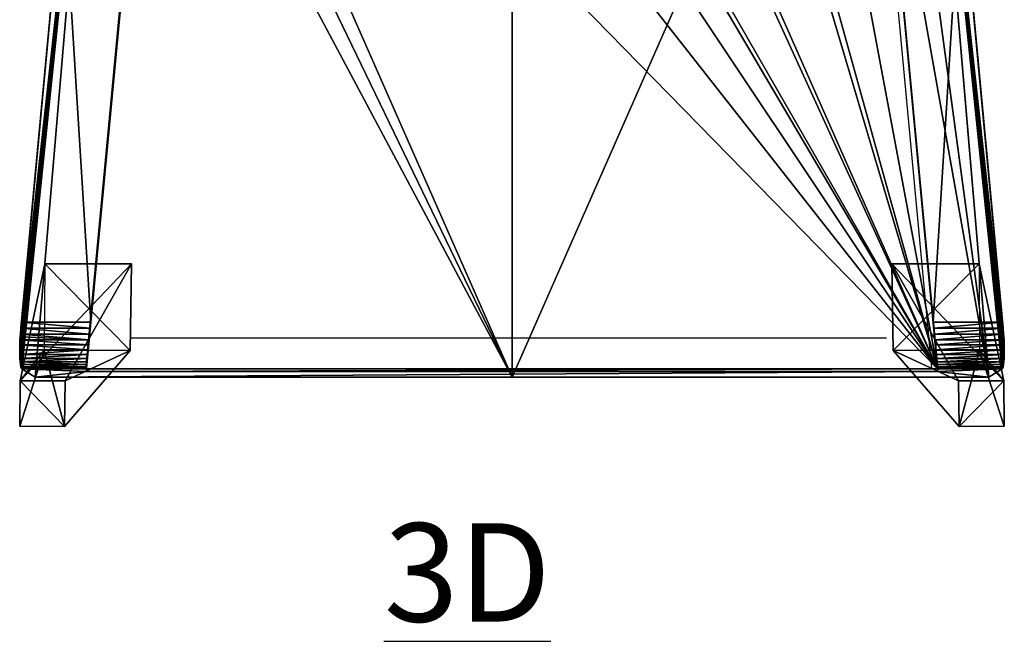
# Model space of a CAD drawing. Units: inches. Extents: x 550 to 754, y -76 to 188.
# Drawn here: x 637 to 659, y 59 to 73 of the extents above; entities that cross this region are included whole.
import ezdxf

# ---------------------------------------------------------------- set-up
doc = ezdxf.new("R2010")
doc.units = ezdxf.units.IN
doc.header["$MEASUREMENT"] = 0
for name, color, linetype in [('A-ANNO-NOTES', 2, 'Continuous'), ('SEAT', 7, 'Continuous'), ('STRUCTURE', 7, 'Continuous')]:
    doc.layers.add(name, color=color, linetype=linetype)
doc.styles.add('Arial', font='arial.ttf')

# ---------------------------------------------------------------- blocks, each defined once
blk = doc.blocks.new('FamilyGeomCombination_64852-_30')
at = {"layer": 'STRUCTURE'}
for p, q in [((20.074, 1.498), (18.562, 4.174, 15.176)), ((20.542, 4.174, 15.176), (18.562, 4.174, 15.176)), ((18.562, 4.174, 15.176), (18.587, 2.192, 15.264)), ((21.105, 1.498), (20.542, 4.174, 15.176)), ((20.542, 4.174, 15.176), (20.552, 2.203, 15.263)), ((18.587, 2.192, 15.264), (20.552, 2.203, 15.263)), ((18.587, 2.192, 15.264), (20.091, 0.46)), ((21.112, 0.466), (20.552, 2.203, 15.263)), ((20.091, 0.46), (20.074, 1.498)), ((20.074, 1.498), (21.105, 1.498)), ((21.105, 1.498), (21.112, 0.466)), ((21.112, 0.466), (20.091, 0.46))]:
    blk.add_line(p, q, dxfattribs=at)
mesh = blk.add_polyface(dxfattribs=at)
corners = [(18.562, 4.174, 15.176), (21.105, 1.498), (20.074, 1.498), (20.542, 4.174, 15.176)]
mesh.append_faces([[corners[k] for k in face] for face in [(0, 1, 2), (1, 0, 3)]], dxfattribs={"vtx0": -1})
mesh = blk.add_polyface(dxfattribs=at)
corners = [(18.587, 2.192, 15.264), (20.074, 1.498), (20.091, 0.46), (18.562, 4.174, 15.176)]
mesh.append_faces([[corners[k] for k in face] for face in [(0, 1, 2), (1, 0, 3)]], dxfattribs={"vtx0": -1})
mesh = blk.add_polyface(dxfattribs=at)
corners = [(20.542, 4.174, 15.176), (18.587, 2.192, 15.264), (18.562, 4.174, 15.176), (20.552, 2.203, 15.263)]
mesh.append_faces([[corners[k] for k in face] for face in [(0, 1, 2), (1, 0, 3)]], dxfattribs={"vtx0": -1})
mesh = blk.add_polyface(dxfattribs=at)
corners = [(21.105, 1.498), (20.552, 2.203, 15.263), (21.112, 0.466), (20.542, 4.174, 15.176)]
mesh.append_faces([[corners[k] for k in face] for face in [(0, 1, 2), (1, 0, 3)]], dxfattribs={"vtx0": -1})
mesh = blk.add_polyface(dxfattribs=at)
corners = [(20.552, 2.203, 15.263), (20.091, 0.46), (21.112, 0.466), (18.587, 2.192, 15.264)]
mesh.append_faces([[corners[k] for k in face] for face in [(0, 1, 2), (1, 0, 3)]], dxfattribs={"vtx0": -1})
mesh = blk.add_polyface(dxfattribs=at)
corners = [(21.105, 1.498), (20.091, 0.46), (20.074, 1.498), (21.112, 0.466)]
mesh.append_faces([[corners[k] for k in face] for face in [(0, 1, 2), (1, 0, 3)]], dxfattribs={"vtx0": -1})
blk = doc.blocks.new('Agrupar_6')
at = {"layer": 'SEAT'}
for p, q in [((6.893, 18.769, 0), (8.285, 18.872, 0)), ((8.285, 18.872, 0), (8.562, 18.874, 0)), ((8.562, 18.874, 0), (10.764, 18.874, 0)), ((10.764, 18.874, 0), (11.042, 18.872, 0)), ((11.042, 18.872, 0), (13.824, 18.666, 0)), ((1.704, 18.143, 0), (4.801, 18.608, 0)), ((4.801, 18.608, 0), (6.893, 18.769, 0)), ((13.824, 18.666, 0), (14.175, 18.637, 0)), ((14.175, 18.637, 0), (15.905, 18.402)), ((15.905, 18.402), (17.623, 18.143, 0)), ((0, 0, 0), (1.704, 18.143, 0)), ((19.326, 0, 0), (17.623, 18.143, 0)), ((19.326, 0, 0), (0, 0, 0))]:
    blk.add_line(p, q, dxfattribs=at)
mesh = blk.add_polyface(dxfattribs=at)
corners = [(19.326, 0, 0), (1.704, 18.143, 0), (0, 0, 0), (4.801, 18.608, 0), (6.893, 18.769, 0), (8.285, 18.872, 0), (8.562, 18.874, 0), (10.764, 18.874, 0), (11.042, 18.872, 0), (13.824, 18.666, 0), (14.175, 18.637, 0), (15.905, 18.402), (17.623, 18.143, 0)]
mesh.append_faces([[corners[k] for k in face] for face in [(0, 1, 2), (11, 0, 12)]], dxfattribs={"vtx0": -1})
mesh.append_faces([[corners[k] for k in face] for face in [(1, 0, 3), (3, 0, 4), (4, 0, 5), (5, 0, 6), (6, 0, 7), (7, 0, 8), (8, 0, 9), (9, 0, 10), (10, 0, 11)]], dxfattribs={"vtx0": -1, "vtx1": -1})
blk = doc.blocks.new('Agrupar_1')
at = {"layer": 'SEAT'}
for p, q in [((3.211, 18.276, 4), (1.512, 0.187, 4)), ((19.14, 18.276, 4), (20.839, 0.187, 4)), ((0.002, 0.747, 4.91), (1.845, 17.643, 0.008)), ((0.352, 0, 0.79), (1.845, 17.643, 0.008)), ((11.176, 0, 0.79), (11.176, 17.643, 0.008)), ((21.999, 0, 0.79), (20.507, 17.643, 0.008)), ((22.349, 0.747, 4.91), (20.507, 17.643, 0.008)), ((0.01, 0.92, 4.99), (1.134, 13.007, 3.835)), ((22.341, 0.92, 4.99), (21.217, 13.007, 3.835)), ((0.988, 11.434, 5.134), (0.041, 1.252, 5.062)), ((2.568, 11.434, 5.134), (1.612, 1.252, 5.062)), ((19.783, 11.434, 5.134), (20.739, 1.252, 5.062)), ((21.363, 11.434, 5.134), (21.813, 6.595, 5.1)), ((21.813, 6.595, 5.1), (22.311, 1.252, 5.062)), ((0.028, 1.116, 5.046), (0.041, 1.252, 5.062)), ((1.612, 1.252, 5.062), (0.041, 1.252, 5.062)), ((1.612, 1.252, 5.062), (1.6, 1.116, 5.046)), ((22.311, 1.252, 5.062), (20.739, 1.252, 5.062)), ((20.739, 1.252, 5.062), (20.752, 1.116, 5.046)), ((22.323, 1.116, 5.046), (22.311, 1.252, 5.062)), ((0.006, 0.854, 4.966), (0.01, 0.92, 4.99)), ((0.01, 0.92, 4.99), (0.016, 0.983, 5.014)), ((0.016, 0.983, 5.014), (0.028, 1.116, 5.046)), ((1.587, 0.983, 5.014), (0.016, 0.983, 5.014)), ((1.6, 1.116, 5.046), (0.028, 1.116, 5.046)), ((1.587, 0.983, 5.014), (1.575, 0.854, 4.966)), ((1.6, 1.116, 5.046), (1.587, 0.983, 5.014)), ((22.323, 1.116, 5.046), (20.752, 1.116, 5.046)), ((20.752, 1.116, 5.046), (20.764, 0.983, 5.014)), ((20.776, 0.854, 4.966), (20.764, 0.983, 5.014)), ((22.336, 0.983, 5.014), (20.764, 0.983, 5.014)), ((22.323, 1.116, 5.046), (22.336, 0.983, 5.014)), ((22.336, 0.983, 5.014), (22.341, 0.92, 4.99)), ((22.345, 0.854, 4.966), (22.341, 0.92, 4.99)), ((0, 0.619, 4.825), (0.001, 0.733, 4.902)), ((0.001, 0.733, 4.902), (0.002, 0.747, 4.91)), ((1.564, 0.733, 4.902), (0.001, 0.733, 4.902)), ((0.002, 0.747, 4.91), (0.006, 0.854, 4.966)), ((1.575, 0.854, 4.966), (0.006, 0.854, 4.966)), ((1.564, 0.733, 4.902), (1.553, 0.619, 4.825)), ((1.564, 0.733, 4.902), (1.575, 0.854, 4.966)), ((20.788, 0.733, 4.902), (20.776, 0.854, 4.966)), ((22.345, 0.854, 4.966), (20.776, 0.854, 4.966)), ((20.798, 0.619, 4.825), (20.788, 0.733, 4.902)), ((22.35, 0.733, 4.902), (20.788, 0.733, 4.902)), ((22.349, 0.747, 4.91), (22.345, 0.854, 4.966)), ((22.35, 0.733, 4.902), (22.349, 0.747, 4.91)), ((22.35, 0.733, 4.902), (22.351, 0.619, 4.825)), ((1.553, 0.619, 4.825), (0, 0.619, 4.825)), ((0, 0.619, 4.825), (0.001, 0.517, 4.734)), ((1.543, 0.517, 4.734), (0.001, 0.517, 4.734)), ((0.004, 0.426, 4.631), (0.001, 0.517, 4.734)), ((1.543, 0.517, 4.734), (1.535, 0.426, 4.631)), ((1.553, 0.619, 4.825), (1.543, 0.517, 4.734)), ((20.798, 0.619, 4.825), (20.808, 0.517, 4.734)), ((22.351, 0.619, 4.825), (20.798, 0.619, 4.825)), ((22.35, 0.517, 4.734), (20.808, 0.517, 4.734)), ((20.816, 0.426, 4.631), (20.808, 0.517, 4.734)), ((22.35, 0.517, 4.734), (22.347, 0.426, 4.631)), ((22.35, 0.517, 4.734), (22.351, 0.619, 4.825)), ((1.535, 0.426, 4.631), (0.004, 0.426, 4.631)), ((0.009, 0.348, 4.519), (0.004, 0.426, 4.631)), ((1.528, 0.348, 4.519), (0.009, 0.348, 4.519)), ((0.016, 0.284, 4.397), (0.009, 0.348, 4.519)), ((1.522, 0.284, 4.397), (0.016, 0.284, 4.397)), ((0.025, 0.235, 4.269), (0.016, 0.284, 4.397)), ((1.517, 0.235, 4.269), (0.025, 0.235, 4.269)), ((0.035, 0.203, 4.136), (0.025, 0.235, 4.269)), ((1.517, 0.235, 4.269), (1.514, 0.203, 4.136)), ((1.522, 0.284, 4.397), (1.517, 0.235, 4.269)), ((1.528, 0.348, 4.519), (1.522, 0.284, 4.397)), ((1.535, 0.426, 4.631), (1.528, 0.348, 4.519)), ((22.347, 0.426, 4.631), (20.816, 0.426, 4.631)), ((20.824, 0.348, 4.519), (20.816, 0.426, 4.631)), ((22.343, 0.348, 4.519), (20.824, 0.348, 4.519)), ((20.83, 0.284, 4.397), (20.824, 0.348, 4.519)), ((22.336, 0.284, 4.397), (20.83, 0.284, 4.397)), ((20.834, 0.235, 4.269), (20.83, 0.284, 4.397)), ((22.327, 0.235, 4.269), (20.834, 0.235, 4.269)), ((20.837, 0.203, 4.136), (20.834, 0.235, 4.269)), ((22.327, 0.235, 4.269), (22.316, 0.203, 4.136)), ((22.336, 0.284, 4.397), (22.327, 0.235, 4.269)), ((22.336, 0.284, 4.397), (22.343, 0.348, 4.519)), ((22.347, 0.426, 4.631), (22.343, 0.348, 4.519)), ((0.048, 0.187, 4), (0.035, 0.203, 4.136)), ((1.514, 0.203, 4.136), (0.035, 0.203, 4.136)), ((0.352, 0, 0.79), (0.048, 0.187, 4)), ((1.512, 0.187, 4), (0.048, 0.187, 4)), ((0.352, 0, 0.79), (11.176, 0, 0.79)), ((1.514, 0.203, 4.136), (1.512, 0.187, 4)), ((1.512, 0.187, 4), (1.518, 0.129, 3.001)), ((20.839, 0.187, 4), (1.512, 0.187, 4)), ((1.518, 0.129, 3.001), (20.833, 0.129, 3.001)), ((21.999, 0, 0.79), (11.176, 0, 0.79)), ((20.839, 0.187, 4), (20.833, 0.129, 3.001)), ((22.316, 0.203, 4.136), (20.837, 0.203, 4.136)), ((20.839, 0.187, 4), (20.837, 0.203, 4.136)), ((22.304, 0.187, 4), (20.839, 0.187, 4)), ((21.999, 0, 0.79), (22.304, 0.187, 4)), ((22.316, 0.203, 4.136), (22.304, 0.187, 4))]:
    blk.add_line(p, q, dxfattribs=at)
blk.add_blockref('Agrupar_6', (1.512, 0.187, 4), dxfattribs=at)
mesh = blk.add_polyface(dxfattribs=at)
corners = [(0.016, 0.983, 5.014), (1.134, 13.007, 3.835), (0.01, 0.92, 4.99), (0.028, 1.116, 5.046), (0.041, 1.252, 5.062), (0.988, 11.434, 5.134), (1.017, 11.747, 5.179), (1.046, 12.057, 5.245), (1.074, 12.361, 5.331), (1.102, 12.658, 5.438), (1.129, 12.948, 5.564), (1.155, 13.228, 5.709), (1.159, 13.272, 3.842), (1.18, 13.498, 5.872), (1.183, 13.53, 3.864), (1.204, 13.755, 6.053), (1.206, 13.78, 3.901), (1.227, 14, 6.251), (1.229, 14.022, 3.953), (1.248, 14.23, 6.464), (1.25, 14.253, 4.019), (1.268, 14.445, 6.693), (1.271, 14.475, 4.098), (1.287, 14.644, 6.935), (1.291, 14.686, 4.191), (1.304, 14.826, 7.19), (1.309, 14.885, 4.296), (1.319, 14.989, 7.457), (1.327, 15.072, 4.413), (1.332, 15.134, 7.734), (1.343, 15.246, 4.542), (1.839, 20.575, 18.499), (1.358, 15.408, 4.681), (1.371, 15.555, 4.83), (1.384, 15.689, 4.988), (1.395, 15.809, 5.155), (1.405, 15.914, 5.331), (1.734, 19.457, 11.447)]
mesh.append_faces([[corners[k] for k in face] for face in [(0, 1, 2), (36, 31, 37)]], dxfattribs={"vtx0": -1})
mesh.append_faces([[corners[k] for k in face] for face in [(1, 11, 12), (12, 13, 14), (14, 15, 16), (16, 17, 18), (18, 19, 20), (20, 21, 22), (22, 23, 24), (24, 25, 26), (26, 27, 28), (28, 29, 30), (30, 31, 32), (32, 31, 33), (33, 31, 34), (34, 31, 35), (35, 31, 36)]], dxfattribs={"vtx0": -1, "vtx1": -1})
mesh.append_faces([[corners[k] for k in face] for face in [(1, 0, 3), (1, 3, 4), (1, 4, 5), (1, 5, 6), (1, 6, 7), (1, 7, 8), (1, 8, 9), (1, 9, 10), (1, 10, 11), (12, 11, 13), (14, 13, 15), (16, 15, 17), (18, 17, 19), (20, 19, 21), (22, 21, 23), (24, 23, 25), (26, 25, 27), (28, 27, 29), (30, 29, 31)]], dxfattribs={"vtx0": -1, "vtx2": -1})
mesh = blk.add_polyface(dxfattribs=at)
corners = [(3.211, 18.276, 4), (1.514, 0.203, 4.136), (1.512, 0.187, 4), (1.517, 0.235, 4.269), (1.522, 0.284, 4.397), (1.528, 0.348, 4.519), (1.535, 0.426, 4.631), (1.543, 0.517, 4.734), (1.553, 0.619, 4.825), (1.564, 0.733, 4.902), (1.575, 0.854, 4.966), (1.587, 0.983, 5.014), (1.6, 1.116, 5.046), (1.612, 1.252, 5.062), (2.568, 11.434, 5.134), (2.598, 11.747, 5.179), (2.627, 12.057, 5.245), (2.655, 12.361, 5.331), (2.683, 12.658, 5.438), (2.711, 12.948, 5.564), (2.737, 13.228, 5.709), (2.762, 13.498, 5.872), (2.786, 13.755, 6.053), (2.809, 14, 6.251), (2.831, 14.23, 6.464), (2.851, 14.445, 6.693), (2.87, 14.644, 6.935), (2.887, 14.826, 7.19), (2.902, 14.989, 7.457), (2.916, 15.134, 7.734), (3.426, 20.571, 18.491), (3.216, 18.329, 4)]
mesh.append_faces([[corners[k] for k in face] for face in [(0, 1, 2), (30, 0, 31)]], dxfattribs={"vtx0": -1})
mesh.append_faces([[corners[k] for k in face] for face in [(1, 0, 3), (3, 0, 4), (4, 0, 5), (5, 0, 6), (6, 0, 7), (7, 0, 8), (8, 0, 9), (9, 0, 10), (10, 0, 11), (11, 0, 12), (12, 0, 13), (13, 0, 14), (14, 0, 15), (15, 0, 16), (16, 0, 17), (17, 0, 18), (18, 0, 19), (19, 0, 20), (20, 0, 21), (21, 0, 22), (22, 0, 23), (23, 0, 24), (24, 0, 25), (25, 0, 26), (26, 0, 27), (27, 0, 28), (28, 0, 29), (29, 0, 30)]], dxfattribs={"vtx0": -1, "vtx1": -1})
mesh = blk.add_polyface(dxfattribs=at)
corners = [(20.837, 0.203, 4.136), (19.14, 18.276, 4), (20.839, 0.187, 4), (20.834, 0.235, 4.269), (20.83, 0.284, 4.397), (20.824, 0.348, 4.519), (20.816, 0.426, 4.631), (20.808, 0.517, 4.734), (20.798, 0.619, 4.825), (20.788, 0.733, 4.902), (20.776, 0.854, 4.966), (20.764, 0.983, 5.014), (20.752, 1.116, 5.046), (20.739, 1.252, 5.062), (19.783, 11.434, 5.134), (19.753, 11.747, 5.179), (19.724, 12.057, 5.245), (19.696, 12.361, 5.331), (19.668, 12.658, 5.438), (19.641, 12.948, 5.564), (19.614, 13.228, 5.709), (19.589, 13.498, 5.872), (19.565, 13.755, 6.053), (19.542, 14, 6.251), (19.52, 14.23, 6.464), (19.5, 14.445, 6.693), (19.481, 14.644, 6.935), (19.464, 14.826, 7.19), (19.449, 14.989, 7.457), (19.435, 15.134, 7.734), (18.925, 20.571, 18.491), (19.135, 18.329, 4)]
mesh.append_faces([[corners[k] for k in face] for face in [(0, 1, 2), (1, 30, 31)]], dxfattribs={"vtx0": -1})
mesh.append_faces([[corners[k] for k in face] for face in [(1, 0, 3), (1, 3, 4), (1, 4, 5), (1, 5, 6), (1, 6, 7), (1, 7, 8), (1, 8, 9), (1, 9, 10), (1, 10, 11), (1, 11, 12), (1, 12, 13), (1, 13, 14), (1, 14, 15), (1, 15, 16), (1, 16, 17), (1, 17, 18), (1, 18, 19), (1, 19, 20), (1, 20, 21), (1, 21, 22), (1, 22, 23), (1, 23, 24), (1, 24, 25), (1, 25, 26), (1, 26, 27), (1, 27, 28), (1, 28, 29), (1, 29, 30)]], dxfattribs={"vtx0": -1, "vtx2": -1})
mesh = blk.add_polyface(dxfattribs=at)
corners = [(21.217, 13.007, 3.835), (22.336, 0.983, 5.014), (22.341, 0.92, 4.99), (22.323, 1.116, 5.046), (22.311, 1.252, 5.062), (21.813, 6.595, 5.1), (21.363, 11.434, 5.134), (21.334, 11.747, 5.179), (21.305, 12.057, 5.245), (21.277, 12.361, 5.331), (21.249, 12.658, 5.438), (21.222, 12.948, 5.564), (21.196, 13.228, 5.709), (21.192, 13.272, 3.842), (21.171, 13.498, 5.872), (21.168, 13.53, 3.864), (21.147, 13.755, 6.053), (21.145, 13.78, 3.901), (21.124, 14, 6.251), (21.122, 14.022, 3.953), (21.103, 14.23, 6.464), (21.101, 14.253, 4.019), (21.083, 14.445, 6.693), (21.08, 14.475, 4.098), (21.065, 14.644, 6.935), (21.061, 14.686, 4.191), (21.048, 14.826, 7.19), (21.042, 14.885, 4.296), (21.032, 14.989, 7.457), (21.025, 15.072, 4.413), (21.019, 15.134, 7.734), (21.008, 15.246, 4.542), (20.513, 20.575, 18.499), (20.993, 15.408, 4.681), (20.98, 15.555, 4.83), (20.967, 15.689, 4.988), (20.956, 15.809, 5.155), (20.946, 15.914, 5.331), (20.617, 19.457, 11.447)]
mesh.append_faces([[corners[k] for k in face] for face in [(0, 1, 2), (32, 37, 38)]], dxfattribs={"vtx0": -1})
mesh.append_faces([[corners[k] for k in face] for face in [(1, 0, 3), (3, 0, 4), (4, 0, 5), (5, 0, 6), (6, 0, 7), (7, 0, 8), (8, 0, 9), (9, 0, 10), (10, 0, 11), (11, 0, 12), (12, 13, 14), (14, 15, 16), (16, 17, 18), (18, 19, 20), (20, 21, 22), (22, 23, 24), (24, 25, 26), (26, 27, 28), (28, 29, 30), (30, 31, 32)]], dxfattribs={"vtx0": -1, "vtx1": -1})
mesh.append_faces([[corners[k] for k in face] for face in [(12, 0, 13), (14, 13, 15), (16, 15, 17), (18, 17, 19), (20, 19, 21), (22, 21, 23), (24, 23, 25), (26, 25, 27), (28, 27, 29), (30, 29, 31), (32, 31, 33), (32, 33, 34), (32, 34, 35), (32, 35, 36), (32, 36, 37)]], dxfattribs={"vtx0": -1, "vtx2": -1})
mesh = blk.add_polyface(dxfattribs=at)
corners = [(0.048, 0.187, 4), (1.845, 17.643, 0.008), (0.352, 0, 0.79), (0.035, 0.203, 4.136), (0.025, 0.235, 4.269), (0.016, 0.284, 4.397), (0.009, 0.348, 4.519), (0.004, 0.426, 4.631), (0.001, 0.517, 4.734), (0, 0.619, 4.825), (0.001, 0.733, 4.902), (0.002, 0.747, 4.91)]
mesh.append_faces([[corners[k] for k in face] for face in [(0, 1, 2), (1, 10, 11)]], dxfattribs={"vtx0": -1})
mesh.append_faces([[corners[k] for k in face] for face in [(1, 0, 3), (1, 3, 4), (1, 4, 5), (1, 5, 6), (1, 6, 7), (1, 7, 8), (1, 8, 9), (1, 9, 10)]], dxfattribs={"vtx0": -1, "vtx2": -1})
mesh = blk.add_polyface(dxfattribs=at)
corners = [(0.006, 0.854, 4.966), (1.845, 17.643, 0.008), (0.002, 0.747, 4.91), (0.01, 0.92, 4.99), (1.134, 13.007, 3.835)]
mesh.append_faces([[corners[k] for k in face] for face in [(0, 1, 2), (1, 3, 4)]], dxfattribs={"vtx0": -1})
mesh.append_faces([[corners[k] for k in face] for face in [(1, 0, 3)]], dxfattribs={"vtx0": -1, "vtx2": -1})
mesh = blk.add_polyface(dxfattribs=at)
corners = [(1.845, 17.643, 0.008), (11.176, 0, 0.79), (0.352, 0, 0.79), (2.72, 17.643, 0.008), (3.461, 17.643, 0.008), (11.176, 17.643, 0.008)]
mesh.append_faces([[corners[k] for k in face] for face in [(0, 1, 2), (1, 4, 5)]], dxfattribs={"vtx0": -1})
mesh.append_faces([[corners[k] for k in face] for face in [(1, 0, 3), (1, 3, 4)]], dxfattribs={"vtx0": -1, "vtx2": -1})
mesh = blk.add_polyface(dxfattribs=at)
corners = [(18.89, 17.643, 0.008), (11.176, 0, 0.79), (11.176, 17.643, 0.008), (21.999, 0, 0.79), (19.631, 17.643, 0.008), (20.507, 17.643, 0.008)]
mesh.append_faces([[corners[k] for k in face] for face in [(0, 1, 2), (3, 4, 5)]], dxfattribs={"vtx0": -1})
mesh.append_faces([[corners[k] for k in face] for face in [(1, 0, 3)]], dxfattribs={"vtx0": -1, "vtx1": -1})
mesh.append_faces([[corners[k] for k in face] for face in [(3, 0, 4)]], dxfattribs={"vtx0": -1, "vtx2": -1})
mesh = blk.add_polyface(dxfattribs=at)
corners = [(20.507, 17.643, 0.008), (22.304, 0.187, 4), (21.999, 0, 0.79), (22.316, 0.203, 4.136), (22.327, 0.235, 4.269), (22.336, 0.284, 4.397), (22.343, 0.348, 4.519), (22.347, 0.426, 4.631), (22.35, 0.517, 4.734), (22.351, 0.619, 4.825), (22.35, 0.733, 4.902), (22.349, 0.747, 4.91)]
mesh.append_faces([[corners[k] for k in face] for face in [(0, 1, 2), (10, 0, 11)]], dxfattribs={"vtx0": -1})
mesh.append_faces([[corners[k] for k in face] for face in [(1, 0, 3), (3, 0, 4), (4, 0, 5), (5, 0, 6), (6, 0, 7), (7, 0, 8), (8, 0, 9), (9, 0, 10)]], dxfattribs={"vtx0": -1, "vtx1": -1})
mesh = blk.add_polyface(dxfattribs=at)
corners = [(20.507, 17.643, 0.008), (22.345, 0.854, 4.966), (22.349, 0.747, 4.91), (22.341, 0.92, 4.99), (21.217, 13.007, 3.835)]
mesh.append_faces([[corners[k] for k in face] for face in [(0, 1, 2), (3, 0, 4)]], dxfattribs={"vtx0": -1})
mesh.append_faces([[corners[k] for k in face] for face in [(1, 0, 3)]], dxfattribs={"vtx0": -1, "vtx1": -1})
mesh = blk.add_polyface(dxfattribs=at)
corners = [(1.612, 1.252, 5.062), (0.988, 11.434, 5.134), (0.041, 1.252, 5.062), (2.568, 11.434, 5.134)]
mesh.append_faces([[corners[k] for k in face] for face in [(0, 1, 2), (1, 0, 3)]], dxfattribs={"vtx0": -1})
mesh = blk.add_polyface(dxfattribs=at)
corners = [(20.739, 1.252, 5.062), (21.363, 11.434, 5.134), (19.783, 11.434, 5.134), (22.311, 1.252, 5.062), (21.813, 6.595, 5.1)]
mesh.append_faces([[corners[k] for k in face] for face in [(0, 1, 2), (1, 3, 4)]], dxfattribs={"vtx0": -1})
mesh.append_faces([[corners[k] for k in face] for face in [(1, 0, 3)]], dxfattribs={"vtx0": -1, "vtx2": -1})
mesh = blk.add_polyface(dxfattribs=at)
corners = [(1.6, 1.116, 5.046), (0.041, 1.252, 5.062), (0.028, 1.116, 5.046), (1.612, 1.252, 5.062)]
mesh.append_faces([[corners[k] for k in face] for face in [(0, 1, 2), (1, 0, 3)]], dxfattribs={"vtx0": -1})
mesh = blk.add_polyface(dxfattribs=at)
corners = [(20.752, 1.116, 5.046), (22.311, 1.252, 5.062), (20.739, 1.252, 5.062), (22.323, 1.116, 5.046)]
mesh.append_faces([[corners[k] for k in face] for face in [(0, 1, 2), (1, 0, 3)]], dxfattribs={"vtx0": -1})
mesh = blk.add_polyface(dxfattribs=at)
corners = [(1.575, 0.854, 4.966), (0.01, 0.92, 4.99), (0.006, 0.854, 4.966), (0.016, 0.983, 5.014), (1.587, 0.983, 5.014)]
mesh.append_faces([[corners[k] for k in face] for face in [(0, 1, 2), (3, 0, 4)]], dxfattribs={"vtx0": -1})
mesh.append_faces([[corners[k] for k in face] for face in [(1, 0, 3)]], dxfattribs={"vtx0": -1, "vtx1": -1})
mesh = blk.add_polyface(dxfattribs=at)
corners = [(1.587, 0.983, 5.014), (0.028, 1.116, 5.046), (0.016, 0.983, 5.014), (1.6, 1.116, 5.046)]
mesh.append_faces([[corners[k] for k in face] for face in [(0, 1, 2), (1, 0, 3)]], dxfattribs={"vtx0": -1})
mesh = blk.add_polyface(dxfattribs=at)
corners = [(20.764, 0.983, 5.014), (22.323, 1.116, 5.046), (20.752, 1.116, 5.046), (22.336, 0.983, 5.014)]
mesh.append_faces([[corners[k] for k in face] for face in [(0, 1, 2), (1, 0, 3)]], dxfattribs={"vtx0": -1})
mesh = blk.add_polyface(dxfattribs=at)
corners = [(20.776, 0.854, 4.966), (22.336, 0.983, 5.014), (20.764, 0.983, 5.014), (22.345, 0.854, 4.966), (22.341, 0.92, 4.99)]
mesh.append_faces([[corners[k] for k in face] for face in [(0, 1, 2), (1, 3, 4)]], dxfattribs={"vtx0": -1})
mesh.append_faces([[corners[k] for k in face] for face in [(1, 0, 3)]], dxfattribs={"vtx0": -1, "vtx2": -1})
mesh = blk.add_polyface(dxfattribs=at)
corners = [(1.553, 0.619, 4.825), (0.001, 0.733, 4.902), (0, 0.619, 4.825), (1.564, 0.733, 4.902)]
mesh.append_faces([[corners[k] for k in face] for face in [(0, 1, 2), (1, 0, 3)]], dxfattribs={"vtx0": -1})
mesh = blk.add_polyface(dxfattribs=at)
corners = [(1.564, 0.733, 4.902), (0.002, 0.747, 4.91), (0.001, 0.733, 4.902), (0.006, 0.854, 4.966), (1.575, 0.854, 4.966)]
mesh.append_faces([[corners[k] for k in face] for face in [(0, 1, 2), (3, 0, 4)]], dxfattribs={"vtx0": -1})
mesh.append_faces([[corners[k] for k in face] for face in [(1, 0, 3)]], dxfattribs={"vtx0": -1, "vtx1": -1})
mesh = blk.add_polyface(dxfattribs=at)
corners = [(20.788, 0.733, 4.902), (22.345, 0.854, 4.966), (20.776, 0.854, 4.966), (22.35, 0.733, 4.902), (22.349, 0.747, 4.91)]
mesh.append_faces([[corners[k] for k in face] for face in [(0, 1, 2), (1, 3, 4)]], dxfattribs={"vtx0": -1})
mesh.append_faces([[corners[k] for k in face] for face in [(1, 0, 3)]], dxfattribs={"vtx0": -1, "vtx2": -1})
mesh = blk.add_polyface(dxfattribs=at)
corners = [(20.798, 0.619, 4.825), (22.35, 0.733, 4.902), (20.788, 0.733, 4.902), (22.351, 0.619, 4.825)]
mesh.append_faces([[corners[k] for k in face] for face in [(0, 1, 2), (1, 0, 3)]], dxfattribs={"vtx0": -1})
mesh = blk.add_polyface(dxfattribs=at)
corners = [(0.001, 0.517, 4.734), (1.553, 0.619, 4.825), (0, 0.619, 4.825), (1.543, 0.517, 4.734)]
mesh.append_faces([[corners[k] for k in face] for face in [(0, 1, 2), (1, 0, 3)]], dxfattribs={"vtx0": -1})
mesh = blk.add_polyface(dxfattribs=at)
corners = [(1.543, 0.517, 4.734), (0.004, 0.426, 4.631), (1.535, 0.426, 4.631), (0.001, 0.517, 4.734)]
mesh.append_faces([[corners[k] for k in face] for face in [(0, 1, 2), (1, 0, 3)]], dxfattribs={"vtx0": -1})
mesh = blk.add_polyface(dxfattribs=at)
corners = [(20.808, 0.517, 4.734), (22.351, 0.619, 4.825), (20.798, 0.619, 4.825), (22.35, 0.517, 4.734)]
mesh.append_faces([[corners[k] for k in face] for face in [(0, 1, 2), (1, 0, 3)]], dxfattribs={"vtx0": -1})
mesh = blk.add_polyface(dxfattribs=at)
corners = [(22.35, 0.517, 4.734), (20.816, 0.426, 4.631), (22.347, 0.426, 4.631), (20.808, 0.517, 4.734)]
mesh.append_faces([[corners[k] for k in face] for face in [(0, 1, 2), (1, 0, 3)]], dxfattribs={"vtx0": -1})
mesh = blk.add_polyface(dxfattribs=at)
corners = [(1.535, 0.426, 4.631), (0.009, 0.348, 4.519), (1.528, 0.348, 4.519), (0.004, 0.426, 4.631)]
mesh.append_faces([[corners[k] for k in face] for face in [(0, 1, 2), (1, 0, 3)]], dxfattribs={"vtx0": -1})
mesh = blk.add_polyface(dxfattribs=at)
corners = [(1.522, 0.284, 4.397), (0.009, 0.348, 4.519), (0.016, 0.284, 4.397), (1.528, 0.348, 4.519)]
mesh.append_faces([[corners[k] for k in face] for face in [(0, 1, 2), (1, 0, 3)]], dxfattribs={"vtx0": -1})
mesh = blk.add_polyface(dxfattribs=at)
corners = [(1.522, 0.284, 4.397), (0.025, 0.235, 4.269), (1.517, 0.235, 4.269), (0.016, 0.284, 4.397)]
mesh.append_faces([[corners[k] for k in face] for face in [(0, 1, 2), (1, 0, 3)]], dxfattribs={"vtx0": -1})
mesh = blk.add_polyface(dxfattribs=at)
corners = [(1.514, 0.203, 4.136), (0.025, 0.235, 4.269), (0.035, 0.203, 4.136), (1.517, 0.235, 4.269)]
mesh.append_faces([[corners[k] for k in face] for face in [(0, 1, 2), (1, 0, 3)]], dxfattribs={"vtx0": -1})
mesh = blk.add_polyface(dxfattribs=at)
corners = [(22.347, 0.426, 4.631), (20.824, 0.348, 4.519), (22.343, 0.348, 4.519), (20.816, 0.426, 4.631)]
mesh.append_faces([[corners[k] for k in face] for face in [(0, 1, 2), (1, 0, 3)]], dxfattribs={"vtx0": -1})
mesh = blk.add_polyface(dxfattribs=at)
corners = [(22.343, 0.348, 4.519), (20.83, 0.284, 4.397), (22.336, 0.284, 4.397), (20.824, 0.348, 4.519)]
mesh.append_faces([[corners[k] for k in face] for face in [(0, 1, 2), (1, 0, 3)]], dxfattribs={"vtx0": -1})
mesh = blk.add_polyface(dxfattribs=at)
corners = [(22.327, 0.235, 4.269), (20.83, 0.284, 4.397), (20.834, 0.235, 4.269), (22.336, 0.284, 4.397)]
mesh.append_faces([[corners[k] for k in face] for face in [(0, 1, 2), (1, 0, 3)]], dxfattribs={"vtx0": -1})
mesh = blk.add_polyface(dxfattribs=at)
corners = [(22.316, 0.203, 4.136), (20.834, 0.235, 4.269), (20.837, 0.203, 4.136), (22.327, 0.235, 4.269)]
mesh.append_faces([[corners[k] for k in face] for face in [(0, 1, 2), (1, 0, 3)]], dxfattribs={"vtx0": -1})
mesh = blk.add_polyface(dxfattribs=at)
corners = [(1.514, 0.203, 4.136), (0.048, 0.187, 4), (1.512, 0.187, 4), (0.035, 0.203, 4.136)]
mesh.append_faces([[corners[k] for k in face] for face in [(0, 1, 2), (1, 0, 3)]], dxfattribs={"vtx0": -1})
mesh = blk.add_polyface(dxfattribs=at)
corners = [(21.999, 0, 0.79), (0.352, 0, 0.79), (11.176, 0, 0.79), (20.833, 0.129, 3.001), (22.304, 0.187, 4), (20.839, 0.187, 4), (1.518, 0.129, 3.001), (0.048, 0.187, 4), (1.512, 0.187, 4)]
mesh.append_faces([[corners[k] for k in face] for face in [(0, 1, 2), (3, 4, 5), (7, 6, 8)]], dxfattribs={"vtx0": -1})
mesh.append_faces([[corners[k] for k in face] for face in [(1, 6, 7), (6, 1, 3)]], dxfattribs={"vtx0": -1, "vtx1": -1})
mesh.append_faces([[corners[k] for k in face] for face in [(1, 0, 3)]], dxfattribs={"vtx0": -1, "vtx1": -1, "vtx2": -1})
mesh.append_faces([[corners[k] for k in face] for face in [(3, 0, 4)]], dxfattribs={"vtx0": -1, "vtx2": -1})
mesh = blk.add_polyface(dxfattribs=at)
corners = [(20.839, 0.187, 4), (1.518, 0.129, 3.001), (20.833, 0.129, 3.001), (1.512, 0.187, 4)]
mesh.append_faces([[corners[k] for k in face] for face in [(0, 1, 2), (1, 0, 3)]], dxfattribs={"vtx0": -1})
mesh = blk.add_polyface(dxfattribs=at)
corners = [(22.316, 0.203, 4.136), (20.839, 0.187, 4), (22.304, 0.187, 4), (20.837, 0.203, 4.136)]
mesh.append_faces([[corners[k] for k in face] for face in [(0, 1, 2), (1, 0, 3)]], dxfattribs={"vtx0": -1})
blk = doc.blocks.new('ALBA-1W')
for p, q in [((1.511, 1.308, 18.5), (3.214, 19.451, 18.5)), ((19.133, 19.451, 18.5), (20.835, 1.324, 18.636)), ((2.543, 2.019, 15.29), (19.804, 2.019, 15.29)), ((20.837, 1.308, 18.5), (1.511, 1.308, 18.5))]:
    blk.add_line(p, q)
at = {"color": 134, "true_color": 0x009999, "xscale": 1.006656605658867}
blk.add_blockref('Agrupar_1', (-0.002, 1.121, 14.5), dxfattribs=at)
at = {"layer": 'STRUCTURE', "extrusion": (0, 0, -1), "zscale": -1}
blk.add_blockref('FamilyGeomCombination_64852-_30', (-21.112, -0.466), dxfattribs=at)
at = {"layer": 'STRUCTURE', "xscale": 1.006656605658867}
blk.add_blockref('FamilyGeomCombination_64852-_30', (1.244, -0.466), dxfattribs=at)

msp = doc.modelspace()

# ---------------------------------------------------------------- block references
at = {"layer": 'STRUCTURE'}
msp.add_blockref('ALBA-1W', (636.74, 64.13413, 0), dxfattribs=at)

# ---------------------------------------------------------------- texts
at = {"layer": 'A-ANNO-NOTES', "insert": (646.96896, 61.91468), "char_height": 2.25, "width": 30.2182692, "attachment_point": 2, "style": 'Arial'}
msp.add_mtext('{\\L3D}', dxfattribs=at)

doc.saveas('drawing.dxf')
